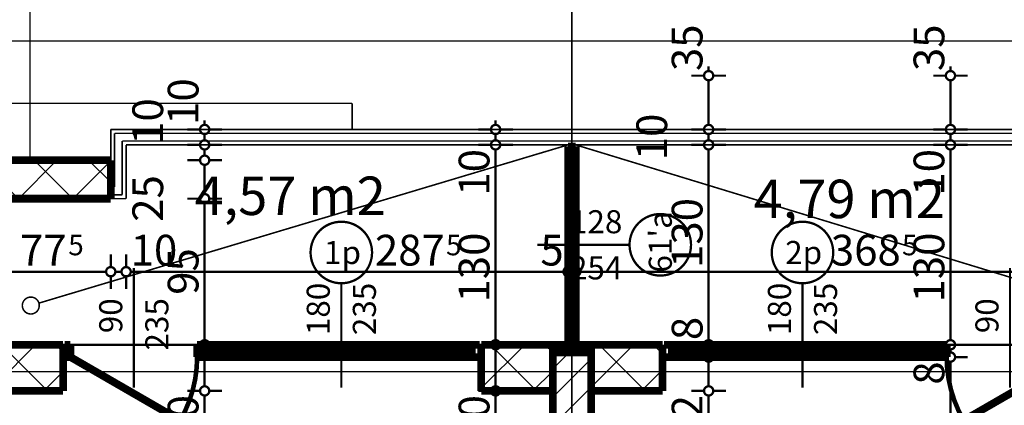
# Model space of a CAD drawing. Extents: x 77010 to 96227, y 86393 to 97631.
# Drawn here: x 82944 to 83585, y 95714 to 95965 of the extents above; entities that cross this region are included whole.
import ezdxf
from ezdxf.enums import TextEntityAlignment as Align

# ---------------------------------------------------------------- set-up
doc = ezdxf.new("R2010")
doc.units = 0
doc.header["$MEASUREMENT"] = 0
doc.linetypes.add('Dashed', pattern=[56.444445, 28.222222, -28.222222])
doc.linetypes.add('Double Dashed copy', pattern=[226.666667, 100, -50, 26.666667, -50])
for name, color, linetype in [('KOTI-ext', 7, 'Continuous'), ('lines', 7, 'Continuous'), ('naves', 7, 'Continuous'), ('wall-ext', 7, 'Continuous'), ('WALLS-EXT', 7, 'Continuous'), ('Zones', 7, 'Continuous')]:
    doc.layers.add(name, color=color, linetype=linetype)
doc.styles.add('GENERATED_STYLE_1', font='TIMES.TTF')
doc.styles.get("Standard").update_dxf_attribs({"font": 'txt', "bigfont": 'BIGFONT.SHX'})
doc.dimstyles.new('Dimstyle_29FBC', dxfattribs={"dimtxt": 20, "dimasz": 11.4, "dimexe": 0.18, "dimexo": 0, "dimgap": 0.09, "dimtad": 1, "dimdec": 0, "dimzin": 0, "dimdsep": 46, "dimtxsty": 'GENERATED_STYLE_1', "dimblk": 'ARROWHEAD_1', "dimblk1": 'ARROWHEAD_1', "dimblk2": 'ARROWHEAD_1', "dimcen": 0.09, "dimclrd": 11, "dimclre": 11, "dimclrt": 11, "dimazin": 0, "dimtfac": 1, "dimtdec": 4, "dimtmove": 0, "dimatfit": 0, "dimfxl": 0, "dimtolj": 1, "dimtzin": 0, "dimarcsym": 0})
pattern_1 = [(45, (0, 0), (-17.6776695, 17.6776695), []), (135, (0, 0), (17.6776695, 17.6776695), [])]

# ---------------------------------------------------------------- blocks, each defined once
blk = doc.blocks.new('Office_0_650', base_point=(83191.72, 95895.53))
at = {"flags": 1}
for tag in ['ROOM_NAME', 'ROOM_NUMBER', 'ROOM_AREA', 'ROOM_PERIM', 'ROOM_WALLS_SURF', 'ROOM_DOORS_SURF', 'ROOM_WINDS_SURF', 'ROOM_BASELEV', 'ROOM_HEIGHT', 'ROOM_NET_AREA', 'ROOM_REDUCED_AREA', 'ROOM_VOLUME']:
    blk.add_attdef(tag, text='', height=500, dxfattribs=at).set_placement((0, 0), align=Align.TOP_LEFT)
at = {"layer": 'Zones', "color": 133, "style": 'GENERATED_STYLE_1'}
blk.add_attdef('ROOM_CALC_AREA', text='', height=25, dxfattribs=at).set_placement((83120.39, 95862.77), align=Align.TOP_CENTER)
blk = doc.blocks.new('Office_0_742', base_point=(83555.45, 95893.5))
at = {"flags": 1}
for tag in ['ROOM_NAME', 'ROOM_NUMBER', 'ROOM_AREA', 'ROOM_PERIM', 'ROOM_WALLS_SURF', 'ROOM_DOORS_SURF', 'ROOM_WINDS_SURF', 'ROOM_BASELEV', 'ROOM_HEIGHT', 'ROOM_NET_AREA', 'ROOM_REDUCED_AREA', 'ROOM_VOLUME']:
    blk.add_attdef(tag, text='', height=500, dxfattribs=at).set_placement((0, 0), align=Align.TOP_LEFT)
at = {"layer": 'Zones', "color": 133, "style": 'GENERATED_STYLE_1'}
blk.add_attdef('ROOM_CALC_AREA', text='', height=25, dxfattribs=at).set_placement((83484.12, 95860.73), align=Align.TOP_CENTER)
blk = doc.blocks.new('W_M-Curved_1439')
at = {"color": 0, "linetype": 'Continuous', "const_width": 5}
for points in [[(-64, 0), (64, 0)], [(-59, 0), (-59, -5)], [(59, 0), (59, -5)], [(-64, -5), (64, -5)]]:
    blk.add_lwpolyline(points, dxfattribs=at)
blk = doc.blocks.new('Window-Door_Marker_-_70_21791')
at = {"color": 11, "linetype": 'Continuous', "const_width": 1.5}
blk.add_lwpolyline([(0, -40), (0, 20)], dxfattribs=at)
blk.add_lwpolyline([(-20, -60, 1), (20, -60, 1)], format="xyb", close=True, dxfattribs=at)
at = {"color": 11, "style": 'GENERATED_STYLE_1'}
for tag, p in [('AC_WIDO_B_SIZE', (-22.5, -1.25)), ('AC_WIDO_A_SIZE', (7.5, -1.25))]:
    blk.add_attdef(tag, p, '', height=15, rotation=-90, dxfattribs=at)
blk.add_attdef('AC_MarkerText_1', (-18.046875, -67.5), '', height=15, dxfattribs=at)
blk = doc.blocks.new('WALL_6744', base_point=(83303.66, 95753.4))
at = {"layer": 'wall-ext', "color": 70, "linetype": 'Continuous', "const_width": 3}
for points in [[(83306.16, 95883.4), (83301.16, 95883.4)], [(83301.16, 95753.4), (83306.16, 95753.4)]]:
    blk.add_lwpolyline(points, dxfattribs=at)
at = {"layer": 'wall-ext', "color": 4, "rotation": 270}
blk.add_blockref('W_M-Curved_1439', (83306.16, 95818.4), dxfattribs=at)
at = {"layer": 'wall-ext', "color": 4, "rotation": 90}
blk.add_blockref('Window-Door_Marker_-_70_21791', (83301.16, 95818.4), dxfattribs=at).add_auto_attribs({'AC_MarkerText_1': "61'a", 'AC_WIDO_A_SIZE': '128', 'AC_WIDO_B_SIZE': '254'})
blk = doc.blocks.new('WALL_6878', base_point=(83003.66, 95848.4))
at = {"layer": 'wall-ext'}
h = blk.add_hatch(dxfattribs=at)
h.set_pattern_fill('CONCRETE BLOCK', scale=25, angle=45, style=0, pattern_type=0)
h.set_pattern_definition(pattern_1)
h.paths.add_polyline_path([(82883.66, 95873.4), (82883.66, 95848.4), (82901.16, 95848.4), (82901.16, 95873.4)], flags=0)
h = blk.add_hatch(dxfattribs=at)
h.set_pattern_fill('CONCRETE BLOCK', scale=25, angle=45, style=0, pattern_type=0)
h.set_pattern_definition(pattern_1)
h.paths.add_polyline_path([(82926.16, 95873.4), (82926.16, 95848.4), (83003.66, 95848.4), (83003.66, 95873.4)], flags=0)
at = {"layer": 'wall-ext', "color": 7, "linetype": 'Continuous', "const_width": 5}
for points in [[(83003.66, 95873.4), (82883.66, 95873.4)], [(82883.66, 95873.4), (82883.66, 95848.4)], [(83003.66, 95848.4), (83003.66, 95873.4)], [(82883.66, 95848.4), (82896.16, 95848.4)], [(82926.16, 95848.4), (83003.66, 95848.4)]]:
    blk.add_lwpolyline(points, dxfattribs=at)
blk = doc.blocks.new('WALL_7074', base_point=(82926.16, 95723.4))
at = {"layer": 'wall-ext'}
h = blk.add_hatch(dxfattribs=at)
h.set_pattern_fill('CONCRETE BLOCK', scale=25, angle=45, style=0, pattern_type=0)
h.set_pattern_definition(pattern_1)
h.paths.add_polyline_path([(82926.16, 95753.4), (82926.16, 95723.4), (82972.66, 95723.4), (82972.66, 95753.4)], flags=0)
at = {"layer": 'wall-ext', "color": 7, "linetype": 'Continuous', "const_width": 5}
for points in [[(82972.66, 95753.4), (82926.16, 95753.4)], [(82972.66, 95723.4), (82972.66, 95753.4)], [(82926.16, 95723.4), (82972.66, 95723.4)]]:
    blk.add_lwpolyline(points, dxfattribs=at)
blk = doc.blocks.new('WALL_7075', base_point=(83244.66, 95723.4))
at = {"layer": 'wall-ext'}
h = blk.add_hatch(dxfattribs=at)
h.set_pattern_fill('CONCRETE BLOCK', scale=25, angle=45, style=0, pattern_type=0)
h.set_pattern_definition(pattern_1)
h.paths.add_polyline_path([(83244.66, 95753.4), (83244.66, 95723.4), (83291.16, 95723.4), (83291.16, 95753.4)], flags=0)
h = blk.add_hatch(dxfattribs=at)
h.set_pattern_fill('CONCRETE BLOCK', scale=25, angle=45, style=0, pattern_type=0)
h.set_pattern_definition(pattern_1)
h.paths.add_polyline_path([(83316.16, 95748.4), (83316.16, 95753.4), (83291.16, 95753.4), (83291.16, 95748.4)], flags=0)
h = blk.add_hatch(dxfattribs=at)
h.set_pattern_fill('CONCRETE BLOCK', scale=25, angle=45, style=0, pattern_type=0)
h.set_pattern_definition(pattern_1)
h.paths.add_polyline_path([(83316.16, 95753.4), (83316.16, 95723.4), (83362.66, 95723.4), (83362.66, 95753.4)], flags=0)
at = {"layer": 'wall-ext', "color": 7, "linetype": 'Continuous', "const_width": 5}
for points in [[(83362.66, 95753.4), (83244.66, 95753.4)], [(83244.66, 95753.4), (83244.66, 95723.4)], [(83362.66, 95723.4), (83362.66, 95753.4)], [(83244.66, 95723.4), (83291.16, 95723.4)], [(83316.16, 95723.4), (83362.66, 95723.4)]]:
    blk.add_lwpolyline(points, dxfattribs=at)
blk = doc.blocks.new('W_Ribbon_1446')
at = {"color": 0, "linetype": 'Continuous', "const_width": 5}
for points in [[(-90, 0), (90, 0)], [(-90, 0), (90, 0)], [(-85, 0), (-85, -8)], [(-2.5, 0), (-2.5, -8)], [(2.5, 0), (2.5, -8)], [(85, 0), (85, -8)], [(-90, -8), (90, -8)], [(-90, -8), (90, -8)], [(-85, -3), (-2.5, -3)], [(-85, -5), (-2.5, -5)], [(2.5, -3), (85, -3)], [(2.5, -5), (85, -5)]]:
    blk.add_lwpolyline(points, dxfattribs=at)
blk = doc.blocks.new('Window-Door_Marker_-_70_21797')
at = {"color": 11, "linetype": 'Continuous', "const_width": 1.5}
blk.add_lwpolyline([(-20, 60, 1), (20, 60, 1)], format="xyb", close=True, dxfattribs=at)
blk.add_lwpolyline([(0, 40), (0, -28)], dxfattribs=at)
at = {"color": 11, "style": 'GENERATED_STYLE_1'}
for tag, p in [('AC_WIDO_A_SIZE', (-7.5, 6.25)), ('AC_WIDO_B_SIZE', (22.5, 6.25))]:
    blk.add_attdef(tag, p, '', height=15, rotation=90, dxfattribs=at)
blk.add_attdef('AC_MarkerText_1', (-11.25, 52.5), '', height=15, dxfattribs=at)
blk = doc.blocks.new('D1_Metal_2570')
at = {"color": 0, "linetype": 'Continuous', "const_width": 3}
blk.add_lwpolyline([(-30.16, 41.2, 0.131652), (-41.2, 0)], format="xyb", dxfattribs=at)
at = {"color": 0, "linetype": 'Continuous', "const_width": 5}
for points in [[(41.2, 0), (-30.16, 41.2)], [(-41.2, 0), (-45, 0)], [(-45, 0), (-45, -8)], [(-41.2, -8), (-41.2, 0)], [(45, 0), (41.2, 0)], [(41.2, 0), (41.2, -8)], [(45, -8), (45, 0)], [(-45, -8), (-41.2, -8)], [(41.2, -8), (45, -8)]]:
    blk.add_lwpolyline(points, dxfattribs=at)
blk = doc.blocks.new('Window-Door_Marker_-_70_21798')
at = {"color": 11, "linetype": 'Continuous', "const_width": 1.5}
blk.add_lwpolyline([(0, 50), (0, -28)], dxfattribs=at)
at = {"color": 11, "style": 'GENERATED_STYLE_1'}
for tag, p in [('AC_WIDO_A_SIZE', (-7.5, 7.5)), ('AC_WIDO_B_SIZE', (22.5, -3.75))]:
    blk.add_attdef(tag, p, '', height=15, rotation=90, dxfattribs=at)
blk = doc.blocks.new('WALL_7078', base_point=(82972.66, 95753.4))
at = {"layer": 'wall-ext', "color": 4, "linetype": 'Continuous', "const_width": 0.5}
for points in [[(82972.66, 95753.4), (82972.66, 95745.4)], [(83244.66, 95745.4), (83244.66, 95753.4)]]:
    blk.add_lwpolyline(points, dxfattribs=at)
at = {"layer": 'wall-ext', "color": 4}
blk.add_blockref('Window-Door_Marker_-_70_21797', (83153.66, 95753.4), dxfattribs=at).add_auto_attribs({'AC_MarkerText_1': '1p', 'AC_WIDO_A_SIZE': '180', 'AC_WIDO_B_SIZE': '235'})
at = {"layer": 'wall-ext', "color": 133}
blk.add_blockref('Window-Door_Marker_-_70_21798', (83018.66, 95753.4), dxfattribs=at).add_auto_attribs({'AC_WIDO_A_SIZE': '90', 'AC_WIDO_B_SIZE': '235'})
at = {"layer": 'wall-ext', "color": 133, "rotation": 180}
blk.add_blockref('D1_Metal_2570', (83018.66, 95745.4), dxfattribs=at)
at = {"layer": 'wall-ext', "color": 4, "xscale": -1}
blk.add_blockref('W_Ribbon_1446', (83153.66, 95753.4), dxfattribs=at)
blk = doc.blocks.new('W_Ribbon_1458')
at = {"color": 0, "linetype": 'Continuous', "const_width": 5}
for points in [[(-90, 0), (90, 0)], [(-90, 0), (90, 0)], [(-85, 0), (-85, -8)], [(-2.5, 0), (-2.5, -8)], [(2.5, 0), (2.5, -8)], [(85, 0), (85, -8)], [(-90, -8), (90, -8)], [(-90, -8), (90, -8)], [(-85, -3), (-2.5, -3)], [(-85, -5), (-2.5, -5)], [(2.5, -3), (85, -3)], [(2.5, -5), (85, -5)]]:
    blk.add_lwpolyline(points, dxfattribs=at)
blk = doc.blocks.new('Window-Door_Marker_-_70_21799')
at = {"color": 11, "linetype": 'Continuous', "const_width": 1.5}
blk.add_lwpolyline([(0, -48), (0, 20)], dxfattribs=at)
blk.add_lwpolyline([(-20, -68, 1), (20, -68, 1)], format="xyb", close=True, dxfattribs=at)
at = {"color": 11, "style": 'GENERATED_STYLE_1'}
for tag, p, rotation in [('AC_WIDO_B_SIZE', (-22.5, -14.25), -90), ('AC_WIDO_A_SIZE', (7.5, -14.25), -90), ('AC_MarkerText_1', (11.25, -60.5), 180)]:
    blk.add_attdef(tag, p, '', height=15, rotation=rotation, dxfattribs=at)
blk = doc.blocks.new('D1_Metal_2574')
at = {"color": 0, "linetype": 'Continuous', "const_width": 3}
blk.add_lwpolyline([(-30.16, 41.2, 0.131652), (-41.2, 0)], format="xyb", dxfattribs=at)
at = {"color": 0, "linetype": 'Continuous', "const_width": 5}
for points in [[(41.2, 0), (-30.16, 41.2)], [(-41.2, 0), (-45, 0)], [(-45, 0), (-45, -8)], [(-41.2, -8), (-41.2, 0)], [(45, 0), (41.2, 0)], [(41.2, 0), (41.2, -8)], [(45, -8), (45, 0)], [(-45, -8), (-41.2, -8)], [(41.2, -8), (45, -8)]]:
    blk.add_lwpolyline(points, dxfattribs=at)
blk = doc.blocks.new('Window-Door_Marker_-_70_21800')
at = {"color": 11, "linetype": 'Continuous', "const_width": 1.5}
blk.add_lwpolyline([(0, -58), (0, 20)], dxfattribs=at)
at = {"color": 11, "style": 'GENERATED_STYLE_1'}
for tag, p in [('AC_WIDO_B_SIZE', (-22.5, -4.25)), ('AC_WIDO_A_SIZE', (7.5, -15.5))]:
    blk.add_attdef(tag, p, '', height=15, rotation=-90, dxfattribs=at)
blk = doc.blocks.new('WALL_7080', base_point=(83634.66, 95753.4))
at = {"layer": 'wall-ext', "color": 4, "linetype": 'Continuous', "const_width": 0.5}
for points in [[(83362.66, 95753.4), (83362.66, 95745.4)], [(83634.66, 95753.4), (83634.66, 95745.4)], [(83634.66, 95753.4), (83634.66, 95753.4)], [(83634.66, 95745.4), (83634.66, 95753.4)], [(83634.66, 95745.4), (83634.66, 95745.4)]]:
    blk.add_lwpolyline(points, dxfattribs=at)
at = {"layer": 'wall-ext', "color": 4, "rotation": 180}
blk.add_blockref('Window-Door_Marker_-_70_21799', (83453.66, 95745.4), dxfattribs=at).add_auto_attribs({'AC_MarkerText_1': '2p', 'AC_WIDO_A_SIZE': '180', 'AC_WIDO_B_SIZE': '235'})
at = {"layer": 'wall-ext', "color": 133, "rotation": 180}
blk.add_blockref('Window-Door_Marker_-_70_21800', (83588.66, 95745.4), dxfattribs=at).add_auto_attribs({'AC_WIDO_A_SIZE': '90', 'AC_WIDO_B_SIZE': '235'})
at = {"layer": 'wall-ext', "color": 4}
blk.add_blockref('W_Ribbon_1458', (83453.66, 95753.4), dxfattribs=at)
at = {"layer": 'wall-ext', "color": 133, "xscale": -1, "rotation": 180}
blk.add_blockref('D1_Metal_2574', (83588.66, 95745.4), dxfattribs=at)
blk = doc.blocks.new('COLUMN_2159', base_point=(83303.66, 95708.4))
at = {"layer": 'WALLS-EXT'}
h = blk.add_hatch(dxfattribs=at)
h.set_pattern_fill('COMMON BRICK', color=1, scale=13, angle=45, style=0, pattern_type=0)
h.set_pattern_definition([(45, (0, 0), (-9.1923878, 9.1923878), [])])
h.paths.add_polyline_path([(83316.16, 95668.4), (83316.16, 95748.4), (83291.16, 95748.4), (83291.16, 95668.4)], flags=0)
at = {"layer": 'WALLS-EXT', "color": 30, "linetype": 'Continuous', "const_width": 5}
blk.add_lwpolyline([(83316.16, 95668.4), (83316.16, 95748.4), (83291.16, 95748.4), (83291.16, 95668.4)], close=True, dxfattribs=at)
blk = doc.blocks.new('*D3784')
at = {"layer": 'KOTI-ext', "color": 11, "linetype": 'Continuous', "const_width": 1.5}
for points in [[(83064.75, 95899.4), (83064.75, 95896.4)], [(83053.5, 95893.4), (83061.75, 95893.4)], [(83067.75, 95893.4), (83076, 95893.4)], [(83064.75, 95890.4), (83064.75, 95886.4)], [(83053.5, 95883.4), (83061.75, 95883.4)], [(83067.75, 95883.4), (83076, 95883.4)]]:
    blk.add_lwpolyline(points, dxfattribs=at)
for points in [[(83061.75, 95893.4, 1), (83067.75, 95893.4, 1)], [(83061.75, 95883.4, 1), (83067.75, 95883.4, 1)]]:
    blk.add_lwpolyline(points, format="xyb", close=True, dxfattribs=at)
at = {"layer": 'KOTI-ext', "color": 11, "style": 'GENERATED_STYLE_1', "oblique": 0}
blk.add_text('10', height=20, rotation=90, dxfattribs=at).set_placement((83060.75, 95896.4))
blk = doc.blocks.new('ARROWHEAD_1')
at = {"color": 0, "linetype": 'Continuous'}
blk.add_line((0, 0), (-1, 0), dxfattribs=at)
blk.add_circle((0, 0), 0.25, dxfattribs=at)
blk = doc.blocks.new('*D3785')
at = {"layer": 'KOTI-ext', "color": 11, "linetype": 'Continuous', "const_width": 1.5}
for points in [[(83061.75, 95883.4, 1), (83067.75, 95883.4, 1)], [(83061.75, 95873.4, 1), (83067.75, 95873.4, 1)]]:
    blk.add_lwpolyline(points, format="xyb", close=True, dxfattribs=at)
for points in [[(83053.5, 95883.4), (83061.75, 95883.4)], [(83064.75, 95880.4), (83064.75, 95876.4)], [(83067.75, 95883.4), (83076, 95883.4)], [(83053.5, 95873.4), (83061.75, 95873.4)], [(83067.75, 95873.4), (83076, 95873.4)]]:
    blk.add_lwpolyline(points, dxfattribs=at)
at = {"layer": 'KOTI-ext', "color": 11, "style": 'GENERATED_STYLE_1', "oblique": 0}
blk.add_text('10', height=20, rotation=90, dxfattribs=at).set_placement((83037.75, 95883.4))
blk = doc.blocks.new('*D3786')
at = {"layer": 'KOTI-ext', "color": 11, "linetype": 'Continuous', "const_width": 1.5}
for points in [[(83053.5, 95873.4), (83061.75, 95873.4)], [(83067.75, 95873.4), (83076, 95873.4)], [(83064.75, 95870.4), (83064.75, 95851.4)], [(83053.5, 95848.4), (83061.75, 95848.4)], [(83067.75, 95848.4), (83076, 95848.4)]]:
    blk.add_lwpolyline(points, dxfattribs=at)
for points in [[(83061.75, 95873.4, 1), (83067.75, 95873.4, 1)], [(83061.75, 95848.4, 1), (83067.75, 95848.4, 1)]]:
    blk.add_lwpolyline(points, format="xyb", close=True, dxfattribs=at)
blk = doc.blocks.new('*D3787')
at = {"layer": 'KOTI-ext', "color": 11, "linetype": 'Continuous', "const_width": 1.5}
for points in [[(83053.5, 95848.4), (83061.75, 95848.4)], [(83067.75, 95848.4), (83076, 95848.4)], [(83064.75, 95845.4), (83064.75, 95756.4)], [(83053.5, 95753.4), (83061.75, 95753.4)], [(83067.75, 95753.4), (83076, 95753.4)]]:
    blk.add_lwpolyline(points, dxfattribs=at)
for points in [[(83061.75, 95848.4, 1), (83067.75, 95848.4, 1)], [(83061.75, 95753.4, 1), (83067.75, 95753.4, 1)]]:
    blk.add_lwpolyline(points, format="xyb", close=True, dxfattribs=at)
at = {"layer": 'KOTI-ext', "color": 11, "style": 'GENERATED_STYLE_1', "oblique": 0}
for s, p in [('25', (83037.75, 95833.4)), ('95', (83060.75, 95785.9))]:
    blk.add_text(s, height=20, rotation=90, dxfattribs=at).set_placement(p)
blk = doc.blocks.new('*D3788')
at = {"layer": 'KOTI-ext', "color": 11, "linetype": 'Continuous', "const_width": 1.5}
for points in [[(83053.5, 95753.4), (83061.75, 95753.4)], [(83064.75, 95750.4), (83064.75, 95726.4)], [(83067.75, 95753.4), (83076, 95753.4)], [(83053.5, 95723.4), (83061.75, 95723.4)], [(83067.75, 95723.4), (83076, 95723.4)]]:
    blk.add_lwpolyline(points, dxfattribs=at)
for points in [[(83061.75, 95753.4, 1), (83067.75, 95753.4, 1)], [(83061.75, 95723.4, 1), (83067.75, 95723.4, 1)]]:
    blk.add_lwpolyline(points, format="xyb", close=True, dxfattribs=at)
blk = doc.blocks.new('*D3789')
at = {"layer": 'KOTI-ext', "color": 11, "linetype": 'Continuous', "const_width": 1.5}
for points in [[(83061.75, 95723.4, 1), (83067.75, 95723.4, 1)], [(83061.75, 95252.9, 1), (83067.75, 95252.9, 1)]]:
    blk.add_lwpolyline(points, format="xyb", close=True, dxfattribs=at)
for points in [[(83053.5, 95723.4), (83061.75, 95723.4)], [(83064.75, 95720.4), (83064.75, 95255.9)], [(83067.75, 95723.4), (83076, 95723.4)], [(83053.5, 95252.9), (83061.75, 95252.9)], [(83067.75, 95252.9), (83076, 95252.9)]]:
    blk.add_lwpolyline(points, dxfattribs=at)
at = {"layer": 'KOTI-ext', "color": 11, "style": 'GENERATED_STYLE_1', "oblique": 0}
for s, height, p in [('30', 20, (83060.75, 95690.4)), ('5', 13.33, (83054.08, 95506.48)), ('10', 20, (83060.75, 95255.9))]:
    blk.add_text(s, height=height, rotation=90, dxfattribs=at).set_placement(p)
blk.add_text('470', height=20, rotation=90, dxfattribs=at).set_placement((83060.75, 95505.65), align=Align.RIGHT)
blk = doc.blocks.new('*D4189')
at = {"layer": 'KOTI-ext', "color": 11, "linetype": 'Continuous', "const_width": 1.5}
for points in [[(83251.01, 95723.4, 1), (83257.01, 95723.4, 1)], [(83251.01, 95252.9, 1), (83257.01, 95252.9, 1)]]:
    blk.add_lwpolyline(points, format="xyb", close=True, dxfattribs=at)
for points in [[(83251.01, 95723.4), (83242.76, 95723.4)], [(83254.01, 95255.9), (83254.01, 95720.4)], [(83265.26, 95723.4), (83257.01, 95723.4)], [(83251.01, 95252.9), (83242.76, 95252.9)], [(83265.26, 95252.9), (83257.01, 95252.9)]]:
    blk.add_lwpolyline(points, dxfattribs=at)
at = {"layer": 'KOTI-ext', "color": 11, "style": 'GENERATED_STYLE_1', "oblique": 0}
for s, height, p in [('30', 20, (83250.01, 95690.4)), ('5', 13.33, (83243.35, 95491.48))]:
    blk.add_text(s, height=height, rotation=90, dxfattribs=at).set_placement(p)
blk.add_text('470', height=20, rotation=90, dxfattribs=at).set_placement((83250.01, 95490.65), align=Align.RIGHT)
blk = doc.blocks.new('*D4190')
at = {"layer": 'KOTI-ext', "color": 11, "linetype": 'Continuous', "const_width": 1.5}
for points in [[(83251.01, 95753.4), (83242.76, 95753.4)], [(83254.01, 95726.4), (83254.01, 95750.4)], [(83265.26, 95753.4), (83257.01, 95753.4)], [(83251.01, 95723.4), (83242.76, 95723.4)], [(83265.26, 95723.4), (83257.01, 95723.4)]]:
    blk.add_lwpolyline(points, dxfattribs=at)
for points in [[(83251.01, 95753.4, 1), (83257.01, 95753.4, 1)], [(83251.01, 95723.4, 1), (83257.01, 95723.4, 1)]]:
    blk.add_lwpolyline(points, format="xyb", close=True, dxfattribs=at)
blk = doc.blocks.new('*D4191')
at = {"layer": 'KOTI-ext', "color": 11, "linetype": 'Continuous', "const_width": 1.5}
for points in [[(83251.01, 95883.4, 1), (83257.01, 95883.4, 1)], [(83251.01, 95753.4, 1), (83257.01, 95753.4, 1)]]:
    blk.add_lwpolyline(points, format="xyb", close=True, dxfattribs=at)
for points in [[(83251.01, 95883.4), (83242.76, 95883.4)], [(83254.01, 95756.4), (83254.01, 95880.4)], [(83265.26, 95883.4), (83257.01, 95883.4)], [(83251.01, 95753.4), (83242.76, 95753.4)], [(83265.26, 95753.4), (83257.01, 95753.4)]]:
    blk.add_lwpolyline(points, dxfattribs=at)
at = {"layer": 'KOTI-ext', "color": 11, "style": 'GENERATED_STYLE_1', "oblique": 0}
for s, p in [('10', (83250.01, 95850.4)), ('130', (83250.01, 95780.9))]:
    blk.add_text(s, height=20, rotation=90, dxfattribs=at).set_placement(p)
blk = doc.blocks.new('*D4192')
at = {"layer": 'KOTI-ext', "color": 11, "linetype": 'Continuous', "const_width": 1.5}
for points in [[(83254.01, 95896.4), (83254.01, 95899.4)], [(83251.01, 95893.4), (83242.76, 95893.4)], [(83265.26, 95893.4), (83257.01, 95893.4)], [(83254.01, 95886.4), (83254.01, 95890.4)], [(83251.01, 95883.4), (83242.76, 95883.4)], [(83265.26, 95883.4), (83257.01, 95883.4)]]:
    blk.add_lwpolyline(points, dxfattribs=at)
for points in [[(83251.01, 95893.4, 1), (83257.01, 95893.4, 1)], [(83251.01, 95883.4, 1), (83257.01, 95883.4, 1)]]:
    blk.add_lwpolyline(points, format="xyb", close=True, dxfattribs=at)
blk = doc.blocks.new('*D4228')
at = {"layer": 'KOTI-ext', "color": 11, "linetype": 'Continuous', "const_width": 1.5}
for points in [[(83546.93, 95745.4), (83538.68, 95745.4)], [(83561.18, 95745.4), (83552.93, 95745.4)], [(83549.93, 95255.9), (83549.93, 95742.4)], [(83546.93, 95252.9), (83538.68, 95252.9)], [(83561.18, 95252.9), (83552.93, 95252.9)]]:
    blk.add_lwpolyline(points, dxfattribs=at)
for points in [[(83546.93, 95745.4, 1), (83552.93, 95745.4, 1)], [(83546.93, 95252.9, 1), (83552.93, 95252.9, 1)]]:
    blk.add_lwpolyline(points, format="xyb", close=True, dxfattribs=at)
at = {"layer": 'KOTI-ext', "color": 11, "style": 'GENERATED_STYLE_1', "oblique": 0}
for s, height, p in [('8', 20, (83545.93, 95727.4)), ('5', 13.33, (83539.26, 95524.98)), ('10', 20, (83545.93, 95255.9))]:
    blk.add_text(s, height=height, rotation=90, dxfattribs=at).set_placement(p)
blk.add_text('492', height=20, rotation=90, dxfattribs=at).set_placement((83545.93, 95524.15), align=Align.RIGHT)
blk = doc.blocks.new('*D4229')
at = {"layer": 'KOTI-ext', "color": 11, "linetype": 'Continuous', "const_width": 1.5}
for points in [[(83546.93, 95753.4), (83538.68, 95753.4)], [(83549.93, 95748.4), (83549.93, 95750.4)], [(83561.18, 95753.4), (83552.93, 95753.4)], [(83546.93, 95745.4), (83538.68, 95745.4)], [(83561.18, 95745.4), (83552.93, 95745.4)]]:
    blk.add_lwpolyline(points, dxfattribs=at)
for points in [[(83546.93, 95753.4, 1), (83552.93, 95753.4, 1)], [(83546.93, 95745.4, 1), (83552.93, 95745.4, 1)]]:
    blk.add_lwpolyline(points, format="xyb", close=True, dxfattribs=at)
blk = doc.blocks.new('*D4230')
at = {"layer": 'KOTI-ext', "color": 11, "linetype": 'Continuous', "const_width": 1.5}
for points in [[(83546.93, 95883.4, 1), (83552.93, 95883.4, 1)], [(83546.93, 95753.4, 1), (83552.93, 95753.4, 1)]]:
    blk.add_lwpolyline(points, format="xyb", close=True, dxfattribs=at)
for points in [[(83546.93, 95883.4), (83538.68, 95883.4)], [(83549.93, 95756.4), (83549.93, 95880.4)], [(83561.18, 95883.4), (83552.93, 95883.4)], [(83546.93, 95753.4), (83538.68, 95753.4)], [(83561.18, 95753.4), (83552.93, 95753.4)]]:
    blk.add_lwpolyline(points, dxfattribs=at)
at = {"layer": 'KOTI-ext', "color": 11, "style": 'GENERATED_STYLE_1', "oblique": 0}
for s, p in [('10', (83545.93, 95850.4)), ('130', (83545.93, 95780.9))]:
    blk.add_text(s, height=20, rotation=90, dxfattribs=at).set_placement(p)
blk = doc.blocks.new('*D4231')
at = {"layer": 'KOTI-ext', "color": 11, "linetype": 'Continuous', "const_width": 1.5}
for points in [[(83546.93, 95893.4), (83538.68, 95893.4)], [(83561.18, 95893.4), (83552.93, 95893.4)], [(83549.93, 95886.4), (83549.93, 95890.4)], [(83546.93, 95883.4), (83538.68, 95883.4)], [(83561.18, 95883.4), (83552.93, 95883.4)]]:
    blk.add_lwpolyline(points, dxfattribs=at)
for points in [[(83546.93, 95893.4, 1), (83552.93, 95893.4, 1)], [(83546.93, 95883.4, 1), (83552.93, 95883.4, 1)]]:
    blk.add_lwpolyline(points, format="xyb", close=True, dxfattribs=at)
blk = doc.blocks.new('*D4232')
at = {"layer": 'KOTI-ext', "color": 11, "linetype": 'Continuous', "const_width": 1.5}
for points in [[(83546.93, 95928.4, 1), (83552.93, 95928.4, 1)], [(83546.93, 95893.4, 1), (83552.93, 95893.4, 1)]]:
    blk.add_lwpolyline(points, format="xyb", close=True, dxfattribs=at)
for points in [[(83549.93, 95931.4), (83549.93, 95934.4)], [(83546.93, 95928.4), (83538.68, 95928.4)], [(83549.93, 95896.4), (83549.93, 95925.4)], [(83561.18, 95928.4), (83552.93, 95928.4)], [(83546.93, 95893.4), (83538.68, 95893.4)], [(83561.18, 95893.4), (83552.93, 95893.4)]]:
    blk.add_lwpolyline(points, dxfattribs=at)
at = {"layer": 'KOTI-ext', "color": 11, "style": 'GENERATED_STYLE_1', "oblique": 0}
blk.add_text('35', height=20, rotation=90, dxfattribs=at).set_placement((83545.93, 95931.4))
blk = doc.blocks.new('*D4287')
at = {"layer": 'KOTI-ext', "color": 11, "linetype": 'Continuous', "const_width": 1.5}
for points in [[(83389.61, 95723.4, 1), (83395.61, 95723.4, 1)], [(83389.61, 95252.9, 1), (83395.61, 95252.9, 1)]]:
    blk.add_lwpolyline(points, format="xyb", close=True, dxfattribs=at)
for points in [[(83389.61, 95723.4), (83381.36, 95723.4)], [(83392.61, 95255.9), (83392.61, 95720.4)], [(83403.86, 95723.4), (83395.61, 95723.4)], [(83389.61, 95252.9), (83381.36, 95252.9)], [(83403.86, 95252.9), (83395.61, 95252.9)]]:
    blk.add_lwpolyline(points, dxfattribs=at)
at = {"layer": 'KOTI-ext', "color": 11, "style": 'GENERATED_STYLE_1', "oblique": 0}
for s, height, p in [('22', 20, (83388.61, 95690.4)), ('5', 13.33, (83381.94, 95491.48))]:
    blk.add_text(s, height=height, rotation=90, dxfattribs=at).set_placement(p)
blk.add_text('470', height=20, rotation=90, dxfattribs=at).set_placement((83388.61, 95490.65), align=Align.RIGHT)
blk = doc.blocks.new('*D4288')
at = {"layer": 'KOTI-ext', "color": 11, "linetype": 'Continuous', "const_width": 1.5}
for points in [[(83389.61, 95745.4), (83381.36, 95745.4)], [(83403.86, 95745.4), (83395.61, 95745.4)], [(83392.61, 95726.4), (83392.61, 95742.4)], [(83389.61, 95723.4), (83381.36, 95723.4)], [(83403.86, 95723.4), (83395.61, 95723.4)]]:
    blk.add_lwpolyline(points, dxfattribs=at)
for points in [[(83389.61, 95745.4, 1), (83395.61, 95745.4, 1)], [(83389.61, 95723.4, 1), (83395.61, 95723.4, 1)]]:
    blk.add_lwpolyline(points, format="xyb", close=True, dxfattribs=at)
blk = doc.blocks.new('*D4289')
at = {"layer": 'KOTI-ext', "color": 11, "linetype": 'Continuous', "const_width": 1.5}
for points in [[(83389.61, 95753.4), (83381.36, 95753.4)], [(83392.61, 95748.4), (83392.61, 95750.4)], [(83403.86, 95753.4), (83395.61, 95753.4)], [(83389.61, 95745.4), (83381.36, 95745.4)], [(83403.86, 95745.4), (83395.61, 95745.4)]]:
    blk.add_lwpolyline(points, dxfattribs=at)
for points in [[(83389.61, 95753.4, 1), (83395.61, 95753.4, 1)], [(83389.61, 95745.4, 1), (83395.61, 95745.4, 1)]]:
    blk.add_lwpolyline(points, format="xyb", close=True, dxfattribs=at)
blk = doc.blocks.new('*D4290')
at = {"layer": 'KOTI-ext', "color": 11, "linetype": 'Continuous', "const_width": 1.5}
for points in [[(83389.61, 95883.4, 1), (83395.61, 95883.4, 1)], [(83389.61, 95753.4, 1), (83395.61, 95753.4, 1)]]:
    blk.add_lwpolyline(points, format="xyb", close=True, dxfattribs=at)
for points in [[(83389.61, 95883.4), (83381.36, 95883.4)], [(83392.61, 95756.4), (83392.61, 95880.4)], [(83403.86, 95883.4), (83395.61, 95883.4)], [(83389.61, 95753.4), (83381.36, 95753.4)], [(83403.86, 95753.4), (83395.61, 95753.4)]]:
    blk.add_lwpolyline(points, dxfattribs=at)
at = {"layer": 'KOTI-ext', "color": 11, "style": 'GENERATED_STYLE_1', "oblique": 0}
for s, p in [('10', (83365.61, 95873.4)), ('130', (83388.61, 95803.4)), ('8', (83388.61, 95756.4))]:
    blk.add_text(s, height=20, rotation=90, dxfattribs=at).set_placement(p)
blk = doc.blocks.new('*D4291')
at = {"layer": 'KOTI-ext', "color": 11, "linetype": 'Continuous', "const_width": 1.5}
for points in [[(83389.61, 95893.4), (83381.36, 95893.4)], [(83403.86, 95893.4), (83395.61, 95893.4)], [(83392.61, 95886.4), (83392.61, 95890.4)], [(83389.61, 95883.4), (83381.36, 95883.4)], [(83403.86, 95883.4), (83395.61, 95883.4)]]:
    blk.add_lwpolyline(points, dxfattribs=at)
for points in [[(83389.61, 95893.4, 1), (83395.61, 95893.4, 1)], [(83389.61, 95883.4, 1), (83395.61, 95883.4, 1)]]:
    blk.add_lwpolyline(points, format="xyb", close=True, dxfattribs=at)
blk = doc.blocks.new('*D4292')
at = {"layer": 'KOTI-ext', "color": 11, "linetype": 'Continuous', "const_width": 1.5}
for points in [[(83389.61, 95928.4, 1), (83395.61, 95928.4, 1)], [(83389.61, 95893.4, 1), (83395.61, 95893.4, 1)]]:
    blk.add_lwpolyline(points, format="xyb", close=True, dxfattribs=at)
for points in [[(83392.61, 95931.4), (83392.61, 95934.4)], [(83389.61, 95928.4), (83381.36, 95928.4)], [(83392.61, 95896.4), (83392.61, 95925.4)], [(83403.86, 95928.4), (83395.61, 95928.4)], [(83389.61, 95893.4), (83381.36, 95893.4)], [(83403.86, 95893.4), (83395.61, 95893.4)]]:
    blk.add_lwpolyline(points, dxfattribs=at)
at = {"layer": 'KOTI-ext', "color": 11, "style": 'GENERATED_STYLE_1', "oblique": 0}
blk.add_text('35', height=20, rotation=90, dxfattribs=at).set_placement((83388.61, 95931.4))
blk = doc.blocks.new('*D4298')
at = {"layer": 'KOTI-ext', "color": 11, "linetype": 'Continuous', "const_width": 1.5}
for points in [[(82926.16, 95803.91), (82926.16, 95812.16)], [(83003.66, 95803.91), (83003.66, 95812.16)], [(82926.16, 95789.66), (82926.16, 95797.91)], [(82929.16, 95800.91), (83000.66, 95800.91)], [(83003.66, 95789.66), (83003.66, 95797.91)]]:
    blk.add_lwpolyline(points, dxfattribs=at)
for points in [[(82923.16, 95800.91, 1), (82929.16, 95800.91, 1)], [(83000.66, 95800.91, 1), (83006.66, 95800.91, 1)]]:
    blk.add_lwpolyline(points, format="xyb", close=True, dxfattribs=at)
at = {"layer": 'KOTI-ext', "color": 11, "style": 'GENERATED_STYLE_1', "oblique": 0}
blk.add_text('77', height=20, dxfattribs=at).set_placement((82974.91, 95804.91), align=Align.RIGHT)
blk.add_text('5', height=13.33, dxfattribs=at).set_placement((82976.02, 95811.58))
blk = doc.blocks.new('*D4299')
at = {"layer": 'KOTI-ext', "color": 11, "linetype": 'Continuous', "const_width": 1.5}
for points in [[(83003.66, 95803.91), (83003.66, 95812.16)], [(83013.66, 95803.91), (83013.66, 95812.16)], [(83003.66, 95789.66), (83003.66, 95797.91)], [(83006.66, 95800.91), (83010.66, 95800.91)], [(83013.66, 95789.66), (83013.66, 95797.91)]]:
    blk.add_lwpolyline(points, dxfattribs=at)
for points in [[(83000.66, 95800.91, 1), (83006.66, 95800.91, 1)], [(83010.66, 95800.91, 1), (83016.66, 95800.91, 1)]]:
    blk.add_lwpolyline(points, format="xyb", close=True, dxfattribs=at)
blk = doc.blocks.new('*D4300')
at = {"layer": 'KOTI-ext', "color": 11, "linetype": 'Continuous', "const_width": 1.5}
for points in [[(83013.66, 95803.91), (83013.66, 95812.16)], [(83301.16, 95803.91), (83301.16, 95812.16)], [(83013.66, 95789.66), (83013.66, 95797.91)], [(83016.66, 95800.91), (83298.16, 95800.91)], [(83301.16, 95789.66), (83301.16, 95797.91)]]:
    blk.add_lwpolyline(points, dxfattribs=at)
for points in [[(83010.66, 95800.91, 1), (83016.66, 95800.91, 1)], [(83298.16, 95800.91, 1), (83304.16, 95800.91, 1)]]:
    blk.add_lwpolyline(points, format="xyb", close=True, dxfattribs=at)
at = {"layer": 'KOTI-ext', "color": 11, "style": 'GENERATED_STYLE_1', "oblique": 0}
for s, height, p in [('10', 20, (83016.66, 95804.91)), ('5', 13.33, (83221.8, 95811.58)), ('5', 20, (83283.16, 95804.91))]:
    blk.add_text(s, height=height, dxfattribs=at).set_placement(p)
blk.add_text('287', height=20, dxfattribs=at).set_placement((83220.97, 95804.91), align=Align.RIGHT)
blk = doc.blocks.new('*D4301')
at = {"layer": 'KOTI-ext', "color": 11, "linetype": 'Continuous', "const_width": 1.5}
for points in [[(83301.16, 95803.91), (83301.16, 95812.16)], [(83306.16, 95803.91), (83306.16, 95812.16)], [(83301.16, 95800.91), (83303.16, 95800.91)], [(83301.16, 95789.66), (83301.16, 95797.91)], [(83306.16, 95789.66), (83306.16, 95797.91)]]:
    blk.add_lwpolyline(points, dxfattribs=at)
for points in [[(83298.16, 95800.91, 1), (83304.16, 95800.91, 1)], [(83303.16, 95800.91, 1), (83309.16, 95800.91, 1)]]:
    blk.add_lwpolyline(points, format="xyb", close=True, dxfattribs=at)
blk = doc.blocks.new('*D4302')
at = {"layer": 'KOTI-ext', "color": 11, "linetype": 'Continuous', "const_width": 1.5}
for points in [[(83306.16, 95803.91), (83306.16, 95812.16)], [(83674.66, 95803.91), (83674.66, 95812.16)], [(83306.16, 95789.66), (83306.16, 95797.91)], [(83309.16, 95800.91), (83671.66, 95800.91)], [(83674.66, 95789.66), (83674.66, 95797.91)]]:
    blk.add_lwpolyline(points, dxfattribs=at)
for points in [[(83303.16, 95800.91, 1), (83309.16, 95800.91, 1)], [(83671.66, 95800.91, 1), (83677.66, 95800.91, 1)]]:
    blk.add_lwpolyline(points, format="xyb", close=True, dxfattribs=at)
at = {"layer": 'KOTI-ext', "color": 11, "style": 'GENERATED_STYLE_1', "oblique": 0}
blk.add_text('368', height=20, dxfattribs=at).set_placement((83517.59, 95804.91), align=Align.RIGHT)
for s, height, p in [('5', 13.33, (83518.43, 95811.58)), ('30', 20, (83641.66, 95804.91))]:
    blk.add_text(s, height=height, dxfattribs=at).set_placement(p)
blk = doc.blocks.new('DIM_5313', base_point=(83064.75, 95883.4))
at = {"layer": 'KOTI-ext', "color": 11, "linetype": 'Continuous'}
for base, p1, p2, picture, middle in [((83064.75, 95883.4), (83303.66, 95893.4), (83306.16, 95883.4), '*D3784', (83050.75, 95911.4)), ((83064.75, 95883.4), (83306.16, 95883.4), (83003.66, 95873.4), '*D3785', (83027.75, 95898.4)), ((83064.75, 95883.4), (83013.66, 95848.4), (82949.41, 95753.4), '*D3787', (83050.75, 95793.4)), ((83064.74855242, 95883.40271329), (82949.41016771, 95723.40058556), (83315.41016771, 95252.90058556), '*D3789', (83050.74855223, 95468.15058425)), ((83064.75, 95883.4), (83003.66, 95873.4), (83013.66, 95848.4), '*D3786', (83027.75, 95848.4))]:
    dim = blk.add_linear_dim(base=base, p1=p1, p2=p2, angle=270, dimstyle='Dimstyle_29FBC', dxfattribs=at)
    dim.commit()
    dim.dimension.update_dxf_attribs({"geometry": picture, "text_midpoint": middle, "text_rotation": 270})
dim = blk.add_aligned_dim(p1=(82949.41, 95753.4), p2=(82949.41, 95723.4), distance=115.34, dimstyle='Dimstyle_29FBC', dxfattribs=at)
dim.commit()
dim.dimension.update_dxf_attribs({"geometry": '*D3788', "text_midpoint": (83050.75, 95705.4), "text_rotation": 270})
blk = doc.blocks.new('DIM_5325', base_point=(83254.01, 93883.4))
at = {"layer": 'KOTI-ext', "color": 11, "linetype": 'Continuous'}
for base, p1, p2, picture, middle in [((83254.01, 93883.4), (83013.66, 95883.4), (83003.66, 95893.4), '*D4192', (83240.01, 95865.4)), ((83254.01, 93883.4), (82949.41, 95753.4), (83013.66, 95883.4), '*D4191', (83240.01, 95795.9)), ((83254.01359899, 93883.40058556), (83315.41016771, 95252.90058556), (82949.41016771, 95723.40058556), '*D4189', (83240.0135988, 95453.15058425))]:
    dim = blk.add_linear_dim(base=base, p1=p1, p2=p2, angle=90, dimstyle='Dimstyle_29FBC', dxfattribs=at)
    dim.commit()
    dim.dimension.update_dxf_attribs({"geometry": picture, "text_midpoint": middle, "text_rotation": 90})
dim = blk.add_aligned_dim(p1=(82949.41, 95723.4), p2=(82949.41, 95753.4), distance=-304.6, dimstyle='Dimstyle_29FBC', dxfattribs=at)
dim.commit()
dim.dimension.update_dxf_attribs({"geometry": '*D4190', "text_midpoint": (83240.01, 95705.4), "text_rotation": 90})
blk = doc.blocks.new('DIM_5327', base_point=(83549.93, 93875.9))
at = {"layer": 'KOTI-ext', "color": 11, "linetype": 'Continuous'}
dim = blk.add_aligned_dim(p1=(83674.66, 95893.4), p2=(83674.66, 95928.4), distance=124.73, dimstyle='Dimstyle_29FBC', dxfattribs=at)
dim.commit()
dim.dimension.update_dxf_attribs({"geometry": '*D4232', "text_midpoint": (83535.93, 95946.4), "text_rotation": 90})
for base, p1, p2, picture, middle in [((83549.93, 93875.9), (83306.16, 95883.4), (83674.66, 95893.4), '*D4231', (83535.93, 95865.4)), ((83549.93, 93875.9), (83543.66, 95753.4), (83306.16, 95883.4), '*D4230', (83535.93, 95795.9)), ((83549.93, 93875.9), (83362.66, 95745.4), (83543.66, 95753.4), '*D4229', (83535.93, 95742.4)), ((83549.93025524, 93875.90058556), (83315.41016771, 95252.90058556), (83362.65591225, 95745.40058556), '*D4228', (83535.93025505, 95486.65058425))]:
    dim = blk.add_linear_dim(base=base, p1=p1, p2=p2, angle=90, dimstyle='Dimstyle_29FBC', dxfattribs=at)
    dim.commit()
    dim.dimension.update_dxf_attribs({"geometry": picture, "text_midpoint": middle, "text_rotation": 90})
blk = doc.blocks.new('DIM_5330', base_point=(83392.61, 93883.4))
at = {"layer": 'KOTI-ext', "color": 11, "linetype": 'Continuous'}
dim = blk.add_aligned_dim(p1=(83674.66, 95893.4), p2=(83674.66, 95928.4), distance=282.06, dimstyle='Dimstyle_29FBC', dxfattribs=at)
dim.commit()
dim.dimension.update_dxf_attribs({"geometry": '*D4292', "text_midpoint": (83378.61, 95946.4), "text_rotation": 90})
for base, p1, p2, picture, middle in [((83392.61, 93883.4), (83303.66, 95753.4), (83306.16, 95883.4), '*D4290', (83378.61, 95818.4)), ((83392.61, 93883.4), (83306.16, 95883.4), (83674.66, 95893.4), '*D4291', (83355.61, 95888.4)), ((83392.61, 93883.4), (83362.66, 95745.4), (83303.66, 95753.4), '*D4289', (83378.61, 95771.4)), ((83392.61, 93883.4), (83303.66, 95723.4), (83362.66, 95745.4), '*D4288', (83378.61, 95705.4)), ((83392.60507725, 93883.40058556), (83315.41016771, 95252.90058556), (83303.65803998, 95723.40058556), '*D4287', (83378.60507706, 95453.15058425))]:
    dim = blk.add_linear_dim(base=base, p1=p1, p2=p2, angle=90, dimstyle='Dimstyle_29FBC', dxfattribs=at)
    dim.commit()
    dim.dimension.update_dxf_attribs({"geometry": picture, "text_midpoint": middle, "text_rotation": 90})
blk = doc.blocks.new('DIM_5331', base_point=(81686.16, 95800.91))
at = {"layer": 'KOTI-ext', "color": 11, "linetype": 'Continuous'}
for p1, p2, distance, picture, middle in [((82926.16016771, 95848.40271329), (83003.66016771, 95848.40271329), -47.49367635, '*D4298', (82952.41016676, 95814.90903713)), ((83003.66, 95848.4), (83013.66, 95848.4), -47.49, '*D4299', (83031.66, 95814.91)), ((83301.16, 95818.4), (83306.16, 95818.4), -17.49, '*D4301', (83298.16, 95814.91))]:
    dim = blk.add_aligned_dim(p1=p1, p2=p2, distance=distance, dimstyle='Dimstyle_29FBC', dxfattribs=at)
    dim.commit()
    dim.dimension.update_dxf_attribs({"geometry": picture, "text_midpoint": middle})
for p1, p2, picture, middle in [((83013.66016771, 95848.40271329), (83301.16016771, 95818.40164943), '*D4300', (83183.46664497, 95814.90903713)), ((83306.16016771, 95818.40164943), (83674.66016771, 95808.40164943), '*D4302', (83480.09340788, 95814.90903713))]:
    dim = blk.add_linear_dim(base=(81686.1585839, 95800.90903694), p1=p1, p2=p2, dimstyle='Dimstyle_29FBC', dxfattribs=at)
    dim.commit()
    dim.dimension.update_dxf_attribs({"geometry": picture, "text_midpoint": middle})

msp = doc.modelspace()

# ---------------------------------------------------------------- linework, layer by layer
at = {"color": 45, "linetype": 'Double Dashed copy', "const_width": 1}
for points in [[(83303.66, 96543.3), (83303.66, 93385.72)], [(92009.44, 95950.9), (81227.88, 95950.9)], [(81472.37, 95735.9), (91764.95, 95735.9)]]:
    msp.add_lwpolyline(points, dxfattribs=at)
at = {"layer": 'lines', "color": 91, "linetype": 'Continuous', "const_width": 1}
for points in [[(82951.16, 96035.89), (82951.16, 95873.4)], [(83003.66, 95893.4), (83003.66, 95848.4)], [(83003.66, 95893.4), (83674.66, 95893.4)], [(83006.16, 95890.9), (83006.16, 95855.9)], [(83006.16, 95890.9), (83674.66, 95890.9)], [(83011.16, 95885.9), (83011.16, 95850.9)], [(83011.16, 95885.9), (83674.66, 95885.9)], [(83013.66, 95883.4), (83013.66, 95848.4)], [(83013.66, 95883.4), (83674.66, 95883.4)], [(83003.66, 95855.9), (83006.16, 95855.9)], [(82926.16, 95848.4), (83013.66, 95848.4)], [(83003.66, 95850.9), (83011.16, 95850.9)]]:
    msp.add_lwpolyline(points, dxfattribs=at)
at = {"layer": 'lines', "color": 91, "linetype": 'Dashed', "const_width": 1}
for points in [[(82846.66, 95910.4), (83160.66, 95910.4)], [(83160.66, 95910.4), (83160.66, 95893.4)]]:
    msp.add_lwpolyline(points, dxfattribs=at)
at = {"layer": 'lines', "color": 211, "linetype": 'Continuous', "const_width": 1}
for points in [[(83301.16, 95883.4), (82956.93, 95780.48)], [(83306.16, 95883.4), (83643.89, 95780.5)]]:
    msp.add_lwpolyline(points, dxfattribs=at)
at = {"layer": 'naves', "color": 211, "linetype": 'Continuous', "const_width": 1}
msp.add_lwpolyline([(82946.16, 95778.9, 1), (82957.16, 95778.9, 1)], format="xyb", close=True, dxfattribs=at)
at = {"layer": 'wall-ext', "color": 133, "linetype": 'Continuous', "const_width": 1.5}
for points in [[(83063.66, 95753.4), (82972.66, 95753.4)], [(83543.66, 95753.4), (83634.66, 95753.4)]]:
    msp.add_lwpolyline(points, dxfattribs=at)

# ---------------------------------------------------------------- block references
at = {"layer": 'KOTI-ext', "color": 11, "linetype": 'Continuous'}
for name, p in [('DIM_5331', (81686.16, 95800.91)), ('DIM_5327', (83549.93, 93875.9)), ('DIM_5330', (83392.61, 93883.4)), ('DIM_5313', (83064.75, 95883.4)), ('DIM_5325', (83254.01, 93883.4))]:
    msp.add_blockref(name, p, dxfattribs=at)
at = {"layer": 'wall-ext', "color": 70}
msp.add_blockref('WALL_6744', (83303.66, 95753.4), dxfattribs=at)
at = {"layer": 'wall-ext', "color": 7}
for name, p in [('WALL_6878', (83003.66, 95848.4)), ('WALL_7074', (82926.16, 95723.4)), ('WALL_7075', (83244.66, 95723.4))]:
    msp.add_blockref(name, p, dxfattribs=at)
at = {"layer": 'wall-ext', "color": 4}
for name, p in [('WALL_7078', (82972.66, 95753.4)), ('WALL_7080', (83634.66, 95753.4))]:
    msp.add_blockref(name, p, dxfattribs=at)
at = {"layer": 'WALLS-EXT', "color": 30}
msp.add_blockref('COLUMN_2159', (83303.66, 95708.4), dxfattribs=at)
at = {"layer": 'Zones', "color": 254, "linetype": 'Continuous'}
for name, p, values in [('Office_0_650', (83191.72, 95895.53), {'ROOM_CALC_AREA': '4,57 m2'}), ('Office_0_742', (83555.45, 95893.5), {'ROOM_CALC_AREA': '4,79 m2'})]:
    msp.add_blockref(name, p, dxfattribs=at).add_auto_attribs(values)

doc.saveas('drawing.dxf')
